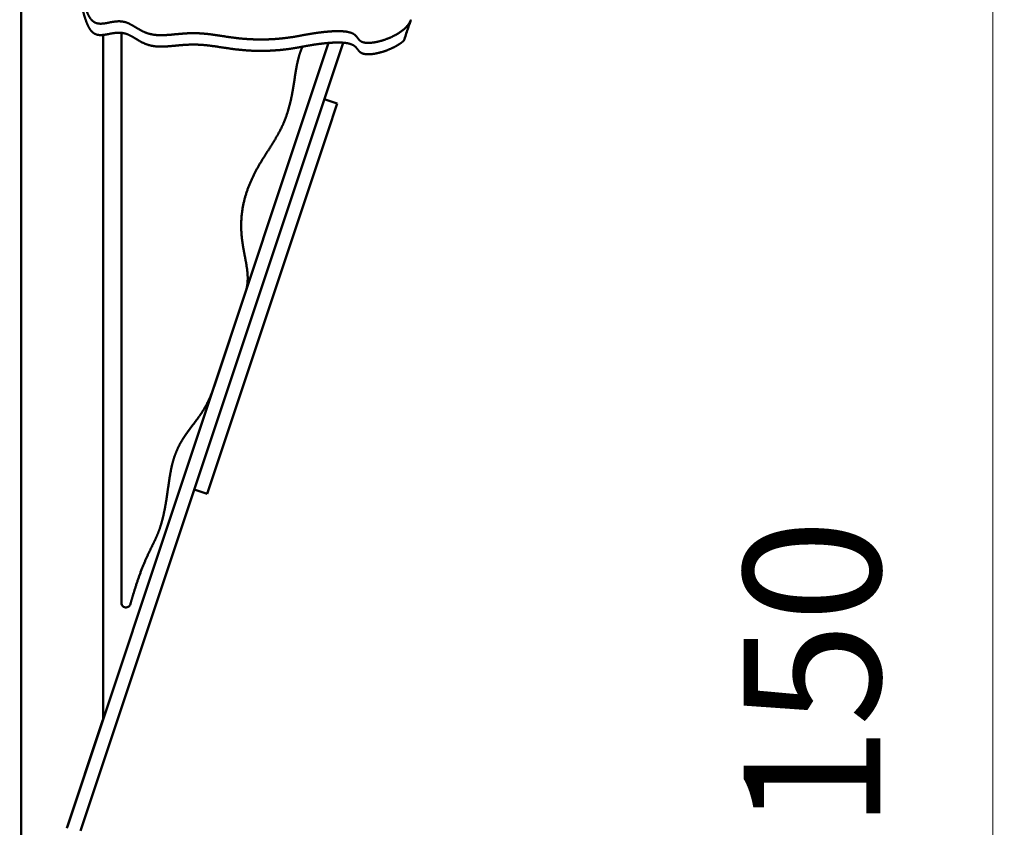
# Model space of a CAD drawing. Units: millimetres. Extents: x -3245 to 15832, y 13480 to 29393.
# Drawn here: x 14969 to 15832, y 14184 to 14892 of the extents above; entities that cross this region are included whole.
import ezdxf

# ---------------------------------------------------------------- set-up
doc = ezdxf.new("R2010")
doc.units = ezdxf.units.MM
doc.layers.add('MD_Visible', color=7, linetype='Continuous', lineweight=50)
doc.styles.get("Standard").update_dxf_attribs({"font": 'GOTHIC.TTF'})
doc.dimstyles.new('ISO-25 (BySec)', dxfattribs={"dimtxt": 120, "dimasz": 60, "dimexe": 1.25, "dimexo": 0.625, "dimgap": 80, "dimtad": 1, "dimlfac": 0.1, "dimrnd": 5, "dimtxsty": 'Standard', "dimcen": 0, "dimse1": 1, "dimse2": 1, "dimclrd": 256, "dimclre": 256, "dimclrt": 256, "dimadec": 0, "dimazin": 0, "dimtfac": 1, "dimtmove": 1, "dimatfit": 3, "dimldrblk": 'DOTBLANK', "dimfxl": 1, "dimlwd": 5, "dimlwe": 5, "dimarcsym": 0})

# ---------------------------------------------------------------- blocks, each defined once
blk = doc.blocks.new('*D10')
at = {"lineweight": 5, "transparency": 16777216}
blk.add_line((15822.07, 13590.1), (15822.07, 14970.1), dxfattribs=at)
at = {"transparency": 16777216}
for points in [[(15812.07, 14970.1), (15832.07, 14970.1), (15822.07, 15030.1)], [(15812.07, 13590.1), (15832.07, 13590.1), (15822.07, 13530.1)]]:
    blk.add_solid(points, dxfattribs=at)
at = {"layer": 'Defpoints', "color": 0, "transparency": 16777216}
for p in [(15010.11, 15030.1), (15822.07, 15030.1), (15010.11, 13530.1)]:
    blk.add_point(p, dxfattribs=at)
at = {"transparency": 16777216, "insert": (15679.05, 14280.1), "char_height": 120, "attachment_point": 5, "rotation": 90}
blk.add_mtext('*150', dxfattribs=at)
blk = doc.blocks.new('_DotBlank')
at = {"color": 0, "linetype": 'ByBlock', "lineweight": -2}
blk.add_line((-0.5, 0), (-1, 0), dxfattribs=at)
blk.add_circle((0, 0), 0.5, dxfattribs=at)
blk = doc.blocks.new('*D21')
at = {"lineweight": 5, "transparency": 16777216}
blk.add_line((9777.72, 19762.31), (15308.39, 19762.31), dxfattribs=at)
at = {"transparency": 16777216}
for points in [[(9777.72, 19782.31), (9777.72, 19742.31), (9657.72, 19762.31)], [(15308.39, 19782.31), (15308.39, 19742.31), (15428.39, 19762.31)]]:
    blk.add_solid(points, dxfattribs=at)
at = {"layer": 'Defpoints', "color": 0, "transparency": 16777216}
for p in [(15428.39, 19762.31), (15428.39, 13949.32), (9657.72, 13550.07)]:
    blk.add_point(p, dxfattribs=at)
at = {"transparency": 16777216, "insert": (12543.05, 19934.57), "char_height": 180, "attachment_point": 5}
blk.add_mtext('575', dxfattribs=at)

msp = doc.modelspace()

# ---------------------------------------------------------------- linework, layer by layer
at = {"layer": 'MD_Visible', "extrusion": (0, 1, 0)}
for p, q in [((14970.111, 14918.803), (14970.111, 14154.062)), ((15042.111, 14279.752), (15042.111, 14878.87)), ((15058.111, 14880.722), (15058.111, 14380.963)), ((15239.692, 14871.846), (15010.744, 14185)), ((15252.411, 14872.055), (15022.128, 14181.205)), ((15235.898, 14822.516), (15247.282, 14818.721)), ((15247.282, 14818.721), (15238.757, 14793.146)), ((15238.757, 14793.146), (15140.559, 14498.551)), ((15139.29, 14570.64), (15166.886, 14653.428)), ((15140.559, 14498.551), (15133.272, 14476.692)), ((15121.888, 14480.487), (15133.272, 14476.692)), ((15010.214, 14183.41), (15041.906, 14278.487))]:
    msp.add_line(p, q, dxfattribs=at)
at = {"layer": 'MD_Visible', "extrusion": (2.21312e-16, 0, -1)}
msp.add_arc((-15038.111, 14279.752), 4, 180, 198.434949, dxfattribs=at)
at = {"layer": 'MD_Visible'}
msp.add_open_spline([(15022.111, 14923.86), (15022.111, 14923.163), (15022.147, 14921.758), (15022.311, 14919.615), (15022.737, 14916.675), (15023.561, 14912.822), (15024.619, 14908.766), (15025.868, 14904.536), (15027.309, 14900.246), (15029.005, 14896.133), (15031.105, 14892.581), (15033.777, 14889.988), (15037.146, 14888.633), (15041.242, 14888.56), (15045.922, 14889.409), (15050.898, 14890.491), (15055.866, 14891.079), (15060.585, 14890.6), (15065.014, 14888.934), (15069.299, 14886.407), (15073.681, 14883.568), (15078.423, 14881.025), (15083.734, 14879.279), (15089.673, 14878.506), (15096.162, 14878.577), (15103.05, 14879.184), (15110.155, 14879.933), (15117.319, 14880.448), (15124.465, 14880.485), (15131.625, 14879.996), (15138.89, 14879.074), (15146.372, 14877.901), (15154.16, 14876.7), (15162.275, 14875.689), (15170.635, 14875.032), (15179.001, 14874.784), (15187.053, 14874.92), (15194.47, 14875.362), (15201.005, 14876.007), (15206.564, 14876.756), (15211.281, 14877.539), (15215.612, 14878.35), (15220.162, 14879.21), (15225.469, 14880.129), (15231.826, 14881.063), (15239.021, 14881.868), (15246.397, 14882.32), (15253.145, 14882.191), (15258.543, 14881.328), (15262.187, 14879.706), (15264.299, 14877.524), (15265.748, 14875.199), (15267.564, 14873.207), (15270.597, 14871.96), (15275.061, 14871.658), (15280.678, 14872.323), (15286.903, 14873.856), (15293.106, 14876.093), (15298.807, 14878.856), (15303.698, 14881.983), (15307.595, 14885.326), (15309.848, 14888.079), (15311.038, 14890.153), (15311.609, 14891.536), (15311.84, 14892.228)], degree=5, dxfattribs=at)
for points, degree, knots in [([(15305.718, 14873.862), (15305.296, 14873.495), (15304.064, 14872.469), (15301.836, 14870.816), (15298.296, 14868.624), (15293.106, 14866.107), (15286.903, 14863.871), (15280.678, 14862.338), (15275.061, 14861.673), (15270.597, 14861.975), (15267.564, 14863.222), (15265.748, 14865.214), (15264.299, 14867.539), (15262.187, 14869.721), (15258.543, 14871.343), (15253.145, 14872.206), (15246.397, 14872.334), (15239.021, 14871.883), (15231.826, 14871.078), (15225.469, 14870.143), (15220.162, 14869.225), (15215.612, 14868.364), (15211.281, 14867.554), (15206.564, 14866.771), (15201.005, 14866.022), (15194.47, 14865.377), (15187.053, 14864.935), (15179.001, 14864.799), (15170.635, 14865.047), (15162.275, 14865.704), (15154.16, 14866.715), (15146.372, 14867.915), (15138.89, 14869.089), (15131.625, 14870.011), (15124.465, 14870.499), (15117.319, 14870.463), (15110.155, 14869.948), (15103.05, 14869.199), (15096.162, 14868.592), (15089.673, 14868.52), (15083.734, 14869.293), (15078.423, 14871.04), (15073.681, 14873.582), (15069.299, 14876.422), (15065.014, 14878.949), (15060.585, 14880.614), (15055.866, 14881.093), (15050.898, 14880.506), (15045.922, 14879.423), (15041.242, 14878.575), (15037.146, 14878.648), (15033.777, 14880.003), (15031.105, 14882.595), (15029.005, 14886.147), (15027.309, 14890.261), (15025.868, 14894.551), (15024.619, 14898.781), (15023.561, 14902.837), (15022.737, 14906.69), (15022.311, 14909.63), (15022.147, 14911.773), (15022.111, 14913.178), (15022.111, 14913.874)], 5, [-0.95920322, -0.95920322, -0.95920322, -0.95920322, -0.95920322, -0.95920322, -0.95, -0.93333333, -0.91666667, -0.9, -0.88333333, -0.86666667, -0.85, -0.83333333, -0.81666667, -0.8, -0.78333333, -0.76666667, -0.75, -0.73333333, -0.71666667, -0.7, -0.68333333, -0.66666667, -0.65, -0.63333333, -0.61666667, -0.6, -0.58333333, -0.56666667, -0.55, -0.53333333, -0.51666667, -0.5, -0.48333333, -0.46666667, -0.45, -0.43333333, -0.41666667, -0.4, -0.38333333, -0.36666667, -0.35, -0.33333333, -0.31666667, -0.3, -0.28333333, -0.26666667, -0.25, -0.23333333, -0.21666667, -0.2, -0.18333333, -0.16666667, -0.15, -0.13333333, -0.11666667, -0.1, -0.08333333, -0.06666667, -0.05, -0.03333333, -0.01666667, 0, 0, 0, 0, 0, 0]), ([(15311.84, 14892.228), (15311.834, 14892.211), (15311.829, 14892.194), (15311.817, 14892.158), (15311.81, 14892.139), (15311.788, 14892.072), (15311.772, 14892.024), (15311.716, 14891.855), (15311.675, 14891.731), (15311.316, 14890.656), (15310.927, 14889.489), (15310.051, 14886.862), (15309.56, 14885.387), (15308, 14880.708), (15306.813, 14877.146), (15305.718, 14873.862)], 3, [-2.0776449, -2.0776449, -2.0776449, -2.0776449, -2.0682822, -2.0682822, -2.0582227, -2.0582227, -2.0325932, -2.0325932, -1.9712046, -1.9712046, -1.5176562, -1.5176562, -1.0392672, -1.0392672, -0.000001, -0.000001, -0.000001, -0.000001]), ([(15166.886, 14653.428), (15167.422, 14655.035), (15168.297, 14658.281), (15169.018, 14663.246), (15168.892, 14670.071), (15167.473, 14679.013), (15165.516, 14688.431), (15163.763, 14698.346), (15162.831, 14708.702), (15163.064, 14719.32), (15164.579, 14729.957), (15167.319, 14740.345), (15171.097, 14750.25), (15175.641, 14759.512), (15180.643, 14768.105), (15185.797, 14776.162), (15190.814, 14783.907), (15195.446, 14791.609), (15199.501, 14799.522), (15202.867, 14807.835), (15205.529, 14816.617), (15207.566, 14825.836), (15209.153, 14835.36), (15210.556, 14844.971), (15212.042, 14853.819), (15213.648, 14860.389), (15215.195, 14864.858), (15216.345, 14867.523), (15216.85, 14868.598)], 5, [-1, -1, -1, -1, -1, -1, -0.96666667, -0.93333333, -0.9, -0.86666667, -0.83333333, -0.8, -0.76666667, -0.73333333, -0.7, -0.66666667, -0.63333333, -0.6, -0.56666667, -0.53333333, -0.5, -0.46666667, -0.43333333, -0.4, -0.36666667, -0.33333333, -0.3, -0.26666667, -0.23333333, -0.20985859, -0.20985859, -0.20985859, -0.20985859, -0.20985859, -0.20985859]), ([(15065.958, 14379.868), (15066.264, 14380.942), (15067.218, 14384.268), (15068.851, 14389.811), (15071.199, 14397.378), (15074.261, 14406.378), (15077.642, 14415.112), (15080.903, 14422.5), (15083.98, 14428.81), (15086.822, 14434.475), (15089.39, 14439.99), (15091.665, 14445.801), (15093.638, 14452.186), (15095.322, 14459.184), (15096.748, 14466.68), (15097.968, 14474.454), (15099.064, 14482.251), (15100.145, 14489.834), (15101.353, 14497.06), (15102.849, 14503.874), (15104.775, 14510.277), (15107.228, 14516.314), (15110.237, 14522.042), (15113.723, 14527.511), (15117.51, 14532.757), (15121.381, 14537.823), (15125.125, 14542.771), (15128.576, 14547.699), (15131.677, 14552.757), (15134.456, 14558.129), (15136.476, 14562.817), (15137.911, 14566.614), (15138.836, 14569.276), (15139.29, 14570.64)], 5, [-0.71191406, -0.71191406, -0.71191406, -0.71191406, -0.71191406, -0.71191406, -0.7, -0.675, -0.65, -0.625, -0.6, -0.575, -0.55, -0.525, -0.5, -0.475, -0.45, -0.425, -0.4, -0.375, -0.35, -0.325, -0.3, -0.275, -0.25, -0.225, -0.2, -0.175, -0.15, -0.125, -0.1, -0.075, -0.05, -0.025, 0, 0, 0, 0, 0, 0]), ([(15065.958, 14379.868), (15065.66, 14378.819), (15064.155, 14376.986), (15060.602, 14376.748), (15058.44, 14378.776), (15058.111, 14380.417), (15058.111, 14380.963)], 3, [0, 0, 0, 0, 0.3282766, 0.6565532, 0.9848298, 1.1489681, 1.1489681, 1.1489681, 1.1489681])]:
    msp.add_open_spline(points, degree=degree, knots=knots, dxfattribs=at)

# ---------------------------------------------------------------- dimensions: what is measured, and where the dimension line sits
dim = msp.add_linear_dim(base=(15428.386, 19762.307), p1=(9657.72, 13550.074), p2=(15428.386, 13949.318), dimstyle='ISO-25 (BySec)', override={"dimtxt": 180, "dimasz": 120})
dim.commit()
dim.dimension.update_dxf_attribs({"geometry": '*D21', "text_midpoint": (12543.053, 19934.571)})
dim = msp.add_linear_dim(base=(15822.067, 15030.102), p1=(15010.111, 13530.102), p2=(15010.111, 15030.102), angle=90, dimstyle='ISO-25 (BySec)', override={"dimpost": '*<>'})
dim.commit()
dim.dimension.update_dxf_attribs({"geometry": '*D10', "text_midpoint": (15679.049, 14280.102)})

doc.saveas('drawing.dxf')
